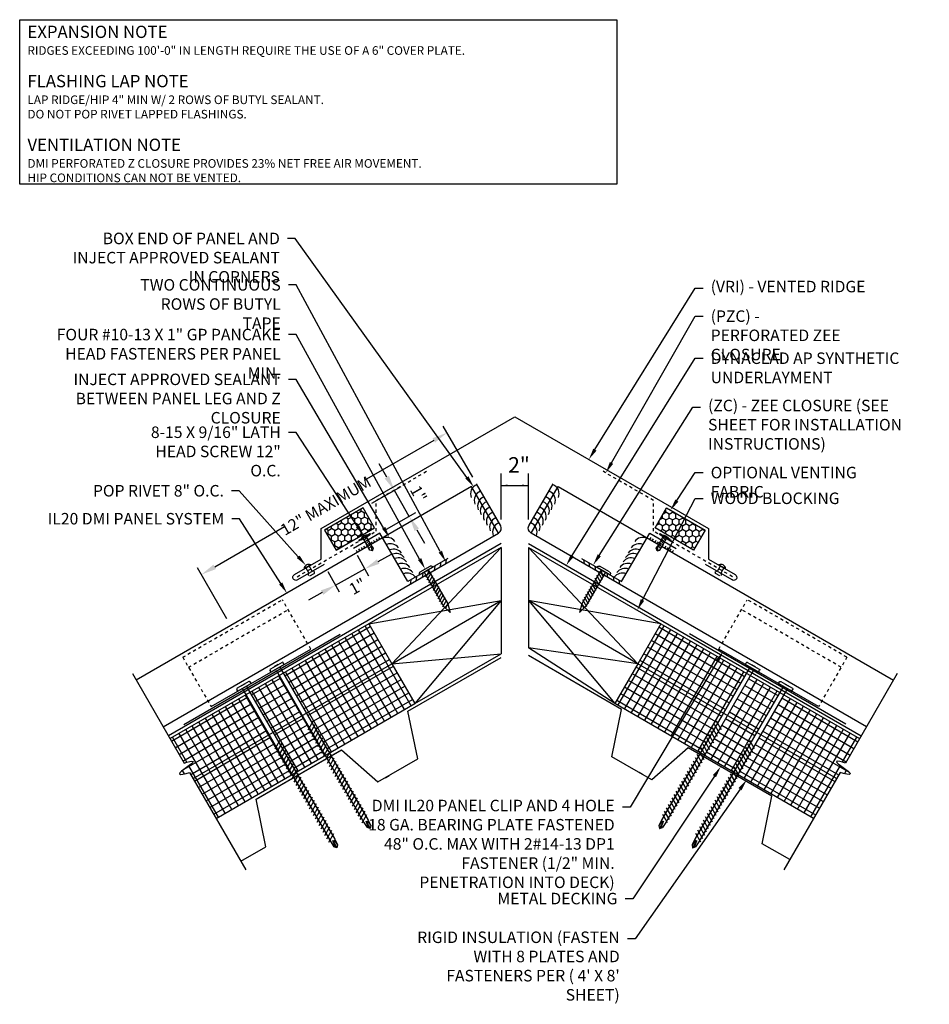
# Model space of a CAD drawing. Extents: x 1 to 1330, y -58 to 35.
# Drawn here: x 320 to 350, y -1 to 31 of the extents above; entities that cross this region are included whole.
import ezdxf
from ezdxf import colors
from ezdxf.entities.mleader import LeaderData, LeaderLine
from ezdxf.math import Vec2, Vec3

# ---------------------------------------------------------------- set-up
doc = ezdxf.new("R2010")
doc.units = 0
doc.header["$LTSCALE"] = 0.25
doc.header["$MEASUREMENT"] = 0
doc.linetypes.add('HIDDEN', pattern=[0.375, 0.25, -0.125])
doc.layers.get('DEFPOINTS').update_dxf_attribs({"linetype": 'CONTINUOUS'})
for name, color, linetype in [('DIMENSION', 3, 'CONTINUOUS'), ('FASTENER', 141, 'CONTINUOUS'), ('HIDDEN', 6, 'HIDDEN'), ('HIDDEN_LINE', 6, 'HIDDEN'), ('ISO', 120, 'CONTINUOUS'), ('LEADER', 3, 'CONTINUOUS'), ('MATERIAL', 1, 'CONTINUOUS'), ('PANEL', 3, 'CONTINUOUS'), ('PANEL_LINE', 1, 'CONTINUOUS'), ('PNL_FLSH', 1, 'CONTINUOUS'), ('SUBSTRATE', 3, 'CONTINUOUS'), ('TEXT', 7, 'CONTINUOUS'), ('UNDERLAYMENT', 1, 'CONTINUOUS'), ('WOOD', 52, 'CONTINUOUS')]:
    doc.layers.add(name, color=color, linetype=linetype)
doc.styles.add('ARCHITXT', font='ARCHITXT.SHX')
doc.styles.add('STYLE1', font='ARIALN.TTF', dxfattribs={"height": 0.375})
doc.dimstyles.new('4A', dxfattribs={"dimscale": 4, "dimtxt": 0.09375, "dimasz": 0.125, "dimexe": 0.0625, "dimexo": 0.0625, "dimgap": 0.03125, "dimtad": 0, "dimjust": 2, "dimdec": 4, "dimzin": 0, "dimdsep": 46, "dimlunit": 4, "dimtxsty": 'ARCHITXT', "dimcen": 0.1875, "dimclrd": 3, "dimclre": 3, "dimclrt": 7, "dimadec": 0, "dimazin": 0, "dimtfac": 1, "dimtdec": 4, "dimtmove": 2, "dimatfit": 2, "dimfxl": 1, "dimfrac": 2, "dimtzin": 0, "dimarcsym": 0})

# ---------------------------------------------------------------- blocks, each defined once
blk = doc.blocks.new('FASTENER2')
at = {"layer": 'FASTENER', "linetype": 'Continuous', "ltscale": 288}
for p, q in [((-4.958, -19.039), (-4.958, -18.976)), ((-4.458, -19.039), (-4.958, -19.039)), ((-4.489, -18.945), (-4.927, -18.945)), ((-4.63, -18.945), (-4.786, -18.945)), ((-4.786, -19.07), (-4.786, -24.795)), ((-4.63, -19.07), (-4.63, -24.795)), ((-4.458, -19.039), (-4.458, -18.976)), ((-4.846, -21.275), (-4.569, -21.115)), ((-4.846, -21.4), (-4.569, -21.24)), ((-4.846, -21.525), (-4.569, -21.365)), ((-4.846, -21.65), (-4.569, -21.49)), ((-4.846, -21.775), (-4.569, -21.615)), ((-4.846, -21.9), (-4.569, -21.74)), ((-4.846, -22.025), (-4.569, -21.865)), ((-4.846, -22.15), (-4.569, -21.99)), ((-4.846, -22.275), (-4.569, -22.115)), ((-4.846, -22.4), (-4.569, -22.24)), ((-4.846, -22.525), (-4.569, -22.365)), ((-4.846, -22.65), (-4.569, -22.49)), ((-4.846, -22.775), (-4.569, -22.615)), ((-4.846, -22.9), (-4.569, -22.74)), ((-4.846, -23.025), (-4.569, -22.865)), ((-4.846, -23.15), (-4.569, -22.99)), ((-4.846, -23.275), (-4.569, -23.115)), ((-4.846, -23.4), (-4.569, -23.24)), ((-4.846, -23.525), (-4.569, -23.365)), ((-4.846, -23.65), (-4.569, -23.49)), ((-4.846, -23.775), (-4.569, -23.615)), ((-4.846, -23.9), (-4.569, -23.74)), ((-4.846, -24.025), (-4.569, -23.865)), ((-4.846, -24.15), (-4.569, -23.99)), ((-4.846, -24.275), (-4.569, -24.115)), ((-4.846, -24.4), (-4.569, -24.24)), ((-4.846, -24.525), (-4.569, -24.365)), ((-4.846, -24.65), (-4.569, -24.49)), ((-4.846, -24.775), (-4.569, -24.615)), ((-4.786, -24.795), (-4.777, -24.994)), ((-4.708, -25.07), (-4.777, -24.994)), ((-4.742, -24.986), (-4.708, -24.795)), ((-4.708, -25.07), (-4.742, -24.986)), ((-4.708, -24.795), (-4.708, -25.07)), ((-4.64, -24.994), (-4.708, -25.07)), ((-4.667, -24.801), (-4.64, -24.994)), ((-4.63, -24.795), (-4.64, -24.994))]:
    blk.add_line(p, q, dxfattribs=at)
for centre, radius, start, end in [((-4.927, -18.976), 0.0312, 90, 180), ((-4.817, -19.07), 0.0312, 0, 90), ((-4.598, -19.07), 0.0312, 90, 180), ((-4.489, -18.976), 0.0312, 0, 90), ((-4.756, -25.006), 0.0239, 54.123, 151.8757)]:
    blk.add_arc(centre, radius, start, end, dxfattribs=at)
blk = doc.blocks.new('IL CLIP')
at = {"layer": 'HIDDEN_LINE'}
for p, q in [((7.128, 11.055), (10.375, 12.93)), ((11.303, 11.323), (10.375, 12.93)), ((7.315, 10.73), (10.563, 12.605)), ((7.128, 11.055), (8.055, 9.448))]:
    blk.add_line(p, q, dxfattribs=at)
at = {"layer": 'PANEL'}
blk.add_line((8.055, 9.448), (11.303, 11.323), dxfattribs=at)
blk = doc.blocks.new('FASTENER3')
at = {"layer": 'FASTENER', "linetype": 'Continuous', "ltscale": 288}
for p, q in [((361.563, -37.034), (361.563, -37.029)), ((361.781, -37.034), (361.563, -37.034)), ((361.592, -37.003), (361.971, -37.003)), ((361.703, -37.102), (361.854, -37.062)), ((361.703, -37.163), (361.854, -37.123)), ((361.703, -37.226), (361.854, -37.185)), ((361.719, -37.409), (361.719, -37.034)), ((361.781, -37.034), (361.999, -37.034)), ((361.844, -37.409), (361.844, -37.034)), ((361.999, -37.034), (361.999, -37.029)), ((361.703, -37.289), (361.854, -37.249)), ((361.703, -37.351), (361.854, -37.31)), ((361.703, -37.412), (361.854, -37.371)), ((361.713, -37.471), (361.719, -37.409)), ((361.781, -37.534), (361.713, -37.471)), ((361.781, -37.534), (361.82, -37.409)), ((361.781, -37.534), (361.85, -37.471)), ((361.82, -37.409), (361.828, -37.409)), ((361.828, -37.409), (361.85, -37.471)), ((361.85, -37.471), (361.844, -37.409))]:
    blk.add_line(p, q, dxfattribs=at)
for centre, radius, start, end in [((361.592, -37.031), 0.0286, 90.6847, 174.6759), ((361.781, -37.234), 0.263, 61.7684, 118.2316), ((361.971, -37.031), 0.0286, 5.3241, 89.3153), ((361.765, -37.528), 0.0413, 47.8753, 124.4846)]:
    blk.add_arc(centre, radius, start, end, dxfattribs=at)
blk = doc.blocks.new('GP')
at = {"layer": 'FASTENER', "linetype": 'Continuous', "ltscale": 288}
for p, q in [((-0.249, 0.008), (-0.249, 0)), ((-0.249, 0), (0.249, 0)), ((-0.188, 0.07), (0.188, 0.07)), ((0.094, 0), (-0.094, 0)), ((-0.078, 0), (-0.078, -1.274)), ((-0.078, 0), (0.078, 0)), ((0.078, 0), (0.078, -1.274)), ((0.249, 0.008), (0.249, 0)), ((-0.114, -0.165), (0.087, -0.051)), ((-0.114, -0.266), (0.11, -0.137)), ((-0.114, -0.367), (0.11, -0.238)), ((-0.114, -0.469), (0.11, -0.339)), ((-0.114, -0.57), (0.11, -0.44)), ((-0.114, -0.671), (0.11, -0.542)), ((-0.114, -0.773), (0.11, -0.643)), ((-0.114, -0.874), (0.11, -0.744)), ((-0.114, -0.975), (0.11, -0.845)), ((-0.114, -1.076), (0.11, -0.947)), ((-0.114, -1.178), (0.11, -1.048)), ((-0.114, -1.279), (0.11, -1.149)), ((0.001, -1.556), (-0.078, -1.274)), ((0.078, -1.274), (0.001, -1.556)), ((-0.052, -1.364), (0.05, -1.305))]:
    blk.add_line(p, q, dxfattribs=at)
for centre, start, end in [((-0.188, 0.008), 90, 180), ((0.188, 0.008), 0, 90)]:
    blk.add_arc(centre, 0.0612, start, end, dxfattribs=at)
blk = doc.blocks.new('*D21')
at = {"layer": 'DEFPOINTS', "color": 0, "transparency": 16777216}
for p in [(334.281, 17.858), (335.239, 16.198), (327.237, 11.578)]:
    blk.add_point(p, dxfattribs=at)
at = {"layer": 'DIMENSION', "color": 3, "lineweight": -2, "transparency": 16777216}
for p, q in [((335.114, 16.415), (334.156, 18.075)), ((333.848, 17.608), (331.584, 16.301)), ((326.712, 13.488), (328.988, 14.803)), ((327.112, 11.795), (326.154, 13.455))]:
    blk.add_line(p, q, dxfattribs=at)
at = {"layer": 'DIMENSION', "color": 3, "transparency": 16777216}
for points in [[(333.806, 17.68), (333.889, 17.536), (334.281, 17.858)], [(326.67, 13.56), (326.754, 13.416), (326.279, 13.238)]]:
    blk.add_solid(points, dxfattribs=at)
at = {"layer": 'DIMENSION', "color": 7, "transparency": 16777216, "insert": (330.329, 15.479), "char_height": 0.375, "attachment_point": 5, "rotation": 29.9997, "style": 'STYLE1'}
blk.add_mtext('{\\C5;12" MAXIMUM}', dxfattribs=at)
blk = doc.blocks.new('*D22')
at = {"layer": 'DEFPOINTS', "color": 0, "transparency": 16777216}
for p in [(331.228, 14.09), (330.274, 13.562), (331.599, 13.42)]:
    blk.add_point(p, dxfattribs=at)
at = {"layer": 'DIMENSION', "color": 3, "lineweight": -2, "transparency": 16777216}
for p, q in [((331.349, 13.871), (331.72, 13.202)), ((332.036, 13.662), (332.474, 13.905)), ((330.395, 13.343), (330.766, 12.673)), ((330.645, 12.892), (331.599, 13.42)), ((330.208, 12.65), (329.77, 12.407))]:
    blk.add_line(p, q, dxfattribs=at)
at = {"layer": 'DIMENSION', "color": 3, "transparency": 16777216}
for points in [[(331.996, 13.735), (332.077, 13.59), (331.599, 13.42)], [(330.167, 12.723), (330.248, 12.577), (330.645, 12.892)]]:
    blk.add_solid(points, dxfattribs=at)
at = {"layer": 'DIMENSION', "color": 7, "transparency": 16777216, "insert": (331.361, 12.855), "char_height": 0.375, "attachment_point": 5, "rotation": 28.98, "style": 'STYLE1'}
blk.add_mtext('{\\C5;1"}', dxfattribs=at)
blk = doc.blocks.new('*D23')
at = {"layer": 'DEFPOINTS', "color": 0, "transparency": 16777216}
for p in [(332.565, 15.977), (331.613, 15.435), (332.094, 14.59)]:
    blk.add_point(p, dxfattribs=at)
at = {"layer": 'DIMENSION', "color": 3, "lineweight": -2, "transparency": 16777216}
for p, q in [((332.318, 16.412), (332.07, 16.846)), ((331.83, 15.558), (332.782, 16.101)), ((333.046, 15.133), (332.565, 15.977)), ((332.311, 14.714), (333.263, 15.256)), ((333.294, 14.698), (333.541, 14.264))]:
    blk.add_line(p, q, dxfattribs=at)
at = {"layer": 'DIMENSION', "color": 3, "transparency": 16777216}
for points in [[(332.39, 16.453), (332.245, 16.37), (332.565, 15.977)], [(333.366, 14.739), (333.221, 14.657), (333.046, 15.133)]]:
    blk.add_solid(points, dxfattribs=at)
at = {"layer": 'DIMENSION', "color": 7, "transparency": 16777216, "insert": (333.349, 15.865), "char_height": 0.375, "attachment_point": 5, "rotation": 299.6704, "style": 'STYLE1'}
blk.add_mtext('{\\C5;1"}', dxfattribs=at)

msp = doc.modelspace()

# ---------------------------------------------------------------- hatches: boundary and pattern name
at = {"layer": 'ISO'}
h = msp.add_hatch(dxfattribs=at)
h.set_pattern_fill('NET', color=256, scale=2, angle=30, style=0)
h.set_pattern_definition([(30, (18.2124, -0.611), (-0.125, 0.21650635), []), (120, (18.2124, -0.611), (-0.21650635, -0.125), [])])
h.paths.add_polyline_path([(332.48215, 10.33535), (331.73215, 11.63439), (328.94559, 10.02557), (329.69559, 8.72654)])
h.paths.add_polyline_path([(329.69559, 8.72654), (330.44559, 7.4275), (333.23215, 9.03632), (332.48215, 10.33535)])
h.paths.add_polyline_path([(328.81027, 9.94745), (327.86306, 9.40057), (328.61306, 8.10154), (329.56027, 8.64841)])
h.paths.add_polyline_path([(329.56027, 8.64841), (328.61306, 8.10154), (329.36306, 6.8025), (330.26243, 7.32175), (330.29432, 7.377)])
edge = h.paths.add_edge_path()
edge.add_line((328.47774, 8.02341), (327.72774, 9.32245))
edge.add_line((327.72774, 9.32245), (325.25682, 7.89586))
edge.add_line((325.25682, 7.89586), (325.71692, 7.09896))
edge.add_spline(control_points=[(325.71692, 7.09896), (325.83482, 7.1521), (326.29599, 7.23368), (325.26172, 6.65228), (325.74409, 6.74337), (325.89137, 6.79679)], knot_values=[0.09587006, 0.09587006, 0.09587006, 0.09587006, 0.40127869, 1.00310499, 1.35711484, 1.35711484, 1.35711484, 1.35711484], degree=3, periodic=0)
edge.add_line((325.89137, 6.79679), (326.00682, 6.59683))
edge.add_line((326.00682, 6.59683), (328.47774, 8.02341))
h.paths.add_polyline_path([(329.17989, 6.69675), (329.21179, 6.752), (328.47774, 8.02341), (326.00682, 6.59683), (326.75682, 5.29779)])
h = msp.add_hatch(dxfattribs=at)
h.set_pattern_fill('NET', color=256, scale=2, angle=150, style=0)
h.set_pattern_definition([(150, (18.2124, -0.611), (-0.125, -0.21650635), []), (240, (18.2124, -0.611), (0.21650635, -0.125), [])])
h.paths.add_polyline_path([(343.27659, 8.72654), (344.02659, 10.02557), (341.24003, 11.63439), (340.49003, 10.33535)])
h.paths.add_polyline_path([(343.4119, 8.64841), (344.35912, 8.10154), (345.10912, 9.40057), (344.1619, 9.94745)])
edge = h.paths.add_edge_path()
edge.add_line((344.49443, 8.02341), (346.96535, 6.59683))
edge.add_line((346.96535, 6.59683), (347.0808, 6.79679))
edge.add_spline(control_points=[(347.0808, 6.79679), (347.22808, 6.74337), (347.71045, 6.65228), (346.67619, 7.23368), (347.13736, 7.1521), (347.25526, 7.09896)], knot_values=[0.09587006, 0.09587006, 0.09587006, 0.09587006, 0.44987991, 1.05170621, 1.35711484, 1.35711484, 1.35711484, 1.35711484], degree=3, periodic=0)
edge.add_line((347.25526, 7.09896), (347.71535, 7.89586))
edge.add_line((347.71535, 7.89586), (345.24443, 9.32245))
edge.add_line((345.24443, 9.32245), (344.49443, 8.02341))
h.paths.add_polyline_path([(344.49443, 8.02341), (343.76038, 6.752), (343.79228, 6.69675), (346.21535, 5.29779), (346.96535, 6.59683)])
h.paths.add_polyline_path([(344.35912, 8.10154), (343.4119, 8.64841), (342.67785, 7.377), (342.70975, 7.32175), (343.60912, 6.8025)])
h.paths.add_polyline_path([(340.49003, 10.33535), (339.74003, 9.03632), (342.52659, 7.4275), (343.27659, 8.72654)])
at = {"layer": 'SUBSTRATE', "linetype": 'Continuous'}
h = msp.add_hatch(dxfattribs=at)
h.set_pattern_fill('HONEY', color=256, angle=30, style=0)
h.set_pattern_definition([(30, (-32.46027, 0.42427), (0.108253176, 0.1875), [0.125, -0.25]), (150, (-32.46027, 0.42427), (-0.21650635, 4e-10), [0.125, -0.25]), (90, (-32.46027, 0.42427), (-0.108253175, 0.1875), [-0.25, 0.125])])
h.paths.add_polyline_path([(331.91918, 14.75701), (331.54418, 15.40653), (330.28845, 14.68153), (330.66345, 14.03201)])
h = msp.add_hatch(dxfattribs=at)
h.set_pattern_fill('HONEY', color=256, angle=30, style=0)
h.set_pattern_definition([(30, (-34.66963, -2.23436), (0.108253176, 0.1875), [0.125, -0.25]), (150, (-34.66963, -2.23436), (-0.21650635, 4e-10), [0.125, -0.25]), (90, (-34.66963, -2.23436), (-0.108253175, 0.1875), [-0.25, 0.125])])
h.paths.add_polyline_path([(341.05299, 14.75701), (342.30873, 14.03201), (342.68373, 14.68153), (341.42799, 15.40653)])

# ---------------------------------------------------------------- linework, layer by layer
at = {"layer": 'DIMENSION'}
for p, q in [((336.03795, 15.03584), (336.03795, 16.53032)), ((336.93423, 15.03584), (336.93423, 16.53032)), ((336.03795, 16.139), (336.93423, 16.139))]:
    msp.add_line(p, q, dxfattribs=at)
for points in [[(336.03795, 16.139, 0, 0.0625, 0), (336.24959, 16.139, 0.0625, 0.0625, 0)], [(336.93423, 16.139, 0, 0.0625, 0), (336.72258, 16.139, 0.0625, 0.0625, 0)]]:
    msp.add_lwpolyline(points, format="xyseb", dxfattribs=at)
at = {"layer": 'FASTENER'}
for p, q in [((329.83767, 13.55533), (329.62116, 13.43033)), ((329.78354, 13.52408), (329.67529, 13.46158)), ((329.8839, 13.35025), (329.78354, 13.52408)), ((343.08827, 13.35025), (343.18863, 13.52408)), ((343.13451, 13.55533), (343.35101, 13.43033)), ((343.18863, 13.52408), (343.29689, 13.46158)), ((329.67529, 13.46158), (329.77565, 13.28775)), ((329.75858, 13.22521), (329.77139, 13.20302)), ((329.76993, 13.26641), (329.76956, 13.2662)), ((329.81237, 13.19204), (329.94843, 13.27059)), ((329.90562, 13.34475), (329.90525, 13.34453)), ((329.95941, 13.31157), (329.9466, 13.33377)), ((343.01276, 13.31157), (343.02558, 13.33377)), ((343.1598, 13.19204), (343.02374, 13.27059)), ((343.06656, 13.34475), (343.06693, 13.34453)), ((343.29689, 13.46158), (343.19653, 13.28775)), ((343.2136, 13.22521), (343.20079, 13.20302)), ((343.20225, 13.26641), (343.20262, 13.2662))]:
    msp.add_line(p, q, dxfattribs=at)
for centre, radius, start, end in [((329.77246, 13.41828), 0.15178, 64.554502, 175.445498), ((343.19972, 13.41828), 0.15178, 4.554502, 115.445498), ((329.78456, 13.24021), 0.03, 120, 210), ((329.76212, 13.27994), 0.01562, 300, 30), ((329.89743, 13.35807), 0.01562, 210, 300), ((329.92062, 13.31877), 0.03, 30, 120), ((329.93343, 13.29657), 0.03, 300, 30), ((343.03874, 13.29657), 0.03, 150, 240), ((343.05156, 13.31877), 0.03, 60, 150), ((343.07474, 13.35807), 0.01562, 240, 330), ((343.21006, 13.27994), 0.01562, 150, 240), ((343.18762, 13.24021), 0.03, 330, 60)]:
    msp.add_arc(centre, radius, start, end, dxfattribs=at)
at = {"layer": 'HIDDEN', "ltscale": 0.5}
for p, q in [((331.96872, 15.65191), (333.69195, 16.64682)), ((341.00346, 15.65191), (339.28022, 16.64682)), ((331.96872, 14.65191), (331.96872, 15.65191)), ((341.00346, 14.65191), (341.00346, 15.65191)), ((329.3992, 13.1684), (331.96872, 14.65191)), ((343.57297, 13.1684), (341.00346, 14.65191))]:
    msp.add_line(p, q, dxfattribs=at)
at = {"layer": 'ISO'}
for p, q in [((331.73215, 11.63439), (325.25682, 7.89586)), ((341.24003, 11.63439), (347.71535, 7.89586)), ((326.00682, 6.59683), (332.48215, 10.33535)), ((346.96535, 6.59683), (340.49003, 10.33535)), ((326.75682, 5.29779), (333.23215, 9.03632)), ((346.21535, 5.29779), (339.74003, 9.03632))]:
    msp.add_line(p, q, dxfattribs=at)
at = {"layer": 'LEADER'}
msp.add_lwpolyline([(320.36094, 31.30876), (339.80664, 31.30876), (339.80664, 25.94829), (320.36094, 25.94705)], close=True, dxfattribs=at)
msp.add_lwpolyline([(320.36094, 31.30876), (339.80664, 31.30876), (339.80664, 25.94829), (320.36094, 25.94705)], close=True, dxfattribs=at)
at = {"layer": 'MATERIAL'}
for p, q in [((325.70903, 8.35571), (330.79693, 11.29321)), ((347.26516, 8.36843), (342.17726, 11.30593))]:
    msp.add_line(p, q, dxfattribs=at)
at = {"layer": 'PANEL_LINE'}
for p, q in [((335.07829, 16.10524), (324.15742, 9.80008)), ((335.95329, 14.5897), (335.07829, 16.10524)), ((337.01889, 14.5897), (337.89389, 16.10524)), ((337.89389, 16.10524), (348.81475, 9.80008))]:
    msp.add_line(p, q, dxfattribs=at)
for points in [[(325.03242, 8.28453), (335.95329, 14.5897, 0.3896187), (336.02883, 14.83038), (335.23919, 16.19808)], [(347.93975, 8.28453), (337.01889, 14.5897, -0.3896187), (336.94334, 14.83038), (337.73298, 16.19808)]]:
    msp.add_lwpolyline(points, format="xyb", dxfattribs=at)
at = {"layer": 'PNL_FLSH'}
msp.add_lwpolyline([(330.27391, 13.56175), (329.40788, 13.06175, -1), (329.30788, 13.23496), (330.17391, 13.73496), (330.17391, 14.73496), (336.48609, 18.3793), (342.79827, 14.73496), (342.79827, 13.73496), (343.66429, 13.23496, -1), (343.56429, 13.06175), (342.69827, 13.56175)], format="xyb", dxfattribs=at)
for points in [[(334.30935, 13.76163), (333.0066, 13.00948), (332.09399, 14.59016), (331.2278, 14.09007)], [(338.66283, 13.76163), (339.96558, 13.00948), (340.87819, 14.59016), (341.74437, 14.09007)]]:
    msp.add_lwpolyline(points, dxfattribs=at)
at = {"layer": 'SUBSTRATE'}
for p, q in [((333.87618, 13.50173), (333.85682, 13.37924)), ((334.07103, 13.61423), (334.05167, 13.49174)), ((334.24766, 13.7162), (334.2283, 13.59371)), ((338.72452, 13.7162), (338.74388, 13.59371)), ((338.90114, 13.61423), (338.9205, 13.49174)), ((339.096, 13.50173), (339.11535, 13.37924)), ((333.28207, 13.15872), (333.26272, 13.03623)), ((333.4888, 13.27807), (333.46944, 13.15559)), ((333.67496, 13.38555), (333.6556, 13.26307)), ((339.29721, 13.38555), (339.31657, 13.26307)), ((339.48337, 13.27807), (339.50273, 13.15559)), ((339.6901, 13.15872), (339.70946, 13.03623)), ((333.09655, 13.05161), (333.07719, 12.92912)), ((339.87563, 13.05161), (339.89498, 12.92912)), ((324.03242, 10.01658), (325.71692, 7.09896)), ((348.93975, 10.01658), (347.25526, 7.09896)), ((325.89137, 6.79679), (327.7215, 3.62691)), ((347.0808, 6.79679), (345.25067, 3.62691))]:
    msp.add_line(p, q, dxfattribs=at)
for points in [[(330.28845, 14.68153), (330.66345, 14.03201), (331.91918, 14.75701), (331.54418, 15.40653)], [(342.68373, 14.68153), (342.30873, 14.03201), (341.05299, 14.75701), (341.42799, 15.40653)]]:
    msp.add_lwpolyline(points, close=True, dxfattribs=at)
for points in [[(344.8605, 6.02233), (342.13038, 7.59856), (340.94737, 6.54952), (339.64833, 7.29952), (339.96532, 8.84856), (336.93423, 10.59856)], [(328.11168, 5.95915), (330.8418, 7.53538), (332.02481, 6.48634), (333.32385, 7.23634), (333.00686, 8.78538), (336.03795, 10.53538)], [(327.56279, 3.9018), (328.37575, 4.37116), (328.05876, 5.9202), (330.78888, 7.49644)], [(345.44037, 3.95548), (344.54351, 4.47329), (344.8605, 6.02233), (342.13038, 7.59856)], [(340.6464, 6.72329), (340.6464, 6.72329), (340.53053, 6.79018)], [(332.27286, 6.62116), (332.27286, 6.62116), (332.38873, 6.68806)]]:
    msp.add_lwpolyline(points, dxfattribs=at)
for centre, radius, start, end in [((335.35835, 15.8655), 0.31601, 109.968396, 202.631651), ((337.61383, 15.8655), 0.31601, 337.368349, 70.031604), ((335.47869, 15.65706), 0.31601, 109.968396, 202.631651), ((335.58745, 15.46868), 0.31601, 109.968396, 202.631651), ((337.38472, 15.46868), 0.31601, 337.368349, 70.031604), ((337.49348, 15.65706), 0.31601, 337.368349, 70.031604), ((335.67664, 15.3142), 0.31601, 109.968396, 202.631651), ((335.77989, 15.13537), 0.31601, 109.968396, 202.631651), ((337.19228, 15.13537), 0.31601, 337.368349, 70.031604), ((337.29553, 15.3142), 0.31601, 337.368349, 70.031604), ((335.87593, 14.96902), 0.31601, 109.968396, 202.631651), ((335.98017, 14.78847), 0.31601, 109.968396, 202.631651), ((336.992, 14.78847), 0.31601, 337.368349, 70.031604), ((337.09624, 14.96902), 0.31601, 337.368349, 70.031604), ((336.07621, 14.62212), 0.31601, 109.968396, 202.631651), ((336.89596, 14.62212), 0.31601, 337.368349, 70.031604), ((332.11156, 14.46611), 0.06545, 197.366081, 260.339974), ((332.31525, 14.12695), 0.32298, 36.113658, 111.765021), ((340.65693, 14.12695), 0.32298, 68.234979, 143.886342), ((340.86061, 14.46611), 0.06545, 279.660026, 342.633919), ((331.54316, 14.13794), 0.06545, 197.366081, 260.339974), ((331.62436, 14.18482), 0.06545, 197.366081, 260.339974), ((331.70556, 14.2317), 0.06545, 197.366081, 260.339974), ((331.78676, 14.27858), 0.06545, 197.366081, 260.339974), ((331.86796, 14.32547), 0.06545, 197.366081, 260.339974), ((331.94916, 14.37235), 0.06545, 197.366081, 260.339974), ((332.03036, 14.41923), 0.06545, 197.366081, 260.339974), ((332.43559, 13.91851), 0.32298, 36.113658, 111.765021), ((340.53659, 13.91851), 0.32298, 68.234979, 143.886342), ((340.94181, 14.41923), 0.06545, 279.660026, 342.633919), ((341.02301, 14.37235), 0.06545, 279.660026, 342.633919), ((341.10421, 14.32547), 0.06545, 279.660026, 342.633919), ((341.18541, 14.27858), 0.06545, 279.660026, 342.633919), ((341.26661, 14.2317), 0.06545, 279.660026, 342.633919), ((341.34781, 14.18482), 0.06545, 279.660026, 342.633919), ((341.42901, 14.13794), 0.06545, 279.660026, 342.633919), ((331.38076, 14.04418), 0.06545, 197.366081, 260.339974), ((331.46196, 14.09106), 0.06545, 197.366081, 260.339974), ((332.53714, 13.74261), 0.32298, 36.113658, 111.765021), ((332.61962, 13.59976), 0.32298, 36.113658, 111.765021), ((340.35256, 13.59976), 0.32298, 68.234979, 143.886342), ((340.43503, 13.74261), 0.32298, 68.234979, 143.886342), ((341.51021, 14.09106), 0.06545, 279.660026, 342.633919), ((341.59141, 14.04418), 0.06545, 279.660026, 342.633919), ((332.70096, 13.45888), 0.32298, 36.113658, 111.765021), ((332.80386, 13.28065), 0.32298, 36.113658, 111.765021), ((340.16832, 13.28065), 0.32298, 68.234979, 143.886342), ((340.27122, 13.45888), 0.32298, 68.234979, 143.886342), ((332.89855, 13.11663), 0.32298, 36.113658, 111.765021), ((332.98689, 12.96362), 0.32298, 36.113658, 111.765021), ((339.98528, 12.96362), 0.32298, 68.234979, 143.886342), ((340.07362, 13.11663), 0.32298, 68.234979, 143.886342)]:
    msp.add_arc(centre, radius, start, end, dxfattribs=at)
for points in [[(325.71692, 7.09896), (325.83482, 7.1521), (326.29599, 7.23368), (325.26172, 6.65228), (325.74409, 6.74337), (325.89137, 6.79679)], [(347.25526, 7.09896), (347.13736, 7.1521), (346.67619, 7.23368), (347.71045, 6.65228), (347.22808, 6.74337), (347.0808, 6.79679)]]:
    msp.add_open_spline(points, degree=3, knots=[0.09587006, 0.09587006, 0.09587006, 0.09587006, 0.40127869, 1.00310499, 1.35711484, 1.35711484, 1.35711484, 1.35711484], dxfattribs=at)
at = {"layer": 'UNDERLAYMENT'}
for p, q in [((336.03795, 14.24535), (325.2027, 7.98961)), ((336.93423, 14.24535), (347.76948, 7.98961))]:
    msp.add_line(p, q, dxfattribs=at)
at = {"layer": 'WOOD'}
for p, q in [((336.03795, 14.12035), (331.73215, 11.63439)), ((336.03795, 14.12035), (332.48215, 10.33535)), ((336.03795, 14.12035), (336.03795, 12.3883)), ((336.93423, 14.12035), (341.24003, 11.63439)), ((336.93423, 14.12035), (340.49003, 10.33535)), ((336.93423, 14.12035), (336.93423, 12.3883)), ((331.73215, 11.63439), (336.03795, 12.3883)), ((332.48215, 10.33535), (336.03795, 12.3883)), ((336.03795, 12.3883), (333.23215, 9.03632)), ((336.03795, 12.3883), (336.03795, 10.65625)), ((336.93423, 12.3883), (339.74003, 9.03632)), ((341.24003, 11.63439), (336.93423, 12.3883)), ((340.49003, 10.33535), (336.93423, 12.3883)), ((336.93423, 12.3883), (336.93423, 10.85011)), ((331.73215, 11.63439), (332.48215, 10.33535)), ((341.24003, 11.63439), (340.49003, 10.33535)), ((332.48215, 10.33535), (336.03795, 10.65625)), ((333.23215, 9.03632), (336.03795, 10.65625)), ((340.49003, 10.33535), (336.93423, 10.85011)), ((339.74003, 9.03632), (336.93423, 10.85011)), ((332.48215, 10.33535), (333.23215, 9.03632)), ((340.49003, 10.33535), (339.74003, 9.03632))]:
    msp.add_line(p, q, dxfattribs=at)

# ---------------------------------------------------------------- block references
at = {"layer": 'FASTENER'}
for name, p, rotation in [('FASTENER3', (-0.22603, -134.3778), 29.99999999999851), ('GP', (333.60145, 13.3551), 29.86791613389029), ('FASTENER2', (323.31914, 29.03029), 29.99999999999986), ('FASTENER2', (322.23661, 28.40529), 29.99999999999986)]:
    msp.add_blockref(name, p, dxfattribs=dict(at, rotation=rotation))
at = {"layer": 'FASTENER', "xscale": -1}
for name, p, rotation in [('FASTENER3', (673.20064, -134.37357), 330.0000000000015), ('GP', (339.37072, 13.3551), 330.1320838661097), ('FASTENER2', (349.65303, 29.03029), 330.0000000000001), ('FASTENER2', (350.73557, 28.40529), 330.0000000000001)]:
    msp.add_blockref(name, p, dxfattribs=dict(at, rotation=rotation))
at = {"layer": 'PANEL_LINE'}
msp.add_blockref('IL CLIP', (318.54091, -0.50969), dxfattribs=at)
at = {"layer": 'PANEL_LINE', "xscale": -1}
msp.add_blockref('IL CLIP', (354.43127, -0.50969), dxfattribs=at)

# ---------------------------------------------------------------- texts
at = {"layer": 'DIMENSION', "color": 5, "insert": (336.62196, 16.74699), "char_height": 0.5, "attachment_point": 5, "style": 'STYLE1'}
msp.add_mtext('2"', dxfattribs=at)
at = {"layer": 'TEXT', "linetype": 'Continuous', "insert": (320.61334, 31.113), "char_height": 0.28125, "width": 21.4596336, "attachment_point": 1, "style": 'STYLE1'}
msp.add_mtext('{\\fGill Sans MT|b1|i0|c0|p34;\\H1.4222x;EXPANSION NOTE\\P\\fGill Sans MT|b0|i1|c0|p34;\\H0.70325x;RIDGES EXCEEDING 100\'-0" IN LENGTH REQUIRE THE USE OF A 6" COVER PLATE.\\P\\fGill Sans MT|b0|i0|c0|p34;\\H0.99998x;\\P\\fGill Sans MT|b1|i0|c0|p34;\\H1.422x;FLASHING LAP NOTE\\P\\fGill Sans MT|b0|i1|c0|p34;\\H0.70325x;LAP RIDGE/HIP 4" MIN W/ 2 ROWS OF BUTYL SEALANT.\\PDO NOT POP RIVET LAPPED FLASHINGS.\\P\\P\\fGill Sans MT|b1|i0|c0|p34;\\H1.422x;VENTILATION NOTE\\P\\fGill Sans MT|b0|i1|c0|p34;\\H0.70325x;DMI PERFORATED Z CLOSURE PROVIDES 23% NET FREE AIR MOVEMENT.\\PHIP CONDITIONS CAN NOT BE VENTED.}', dxfattribs=at)

# ---------------------------------------------------------------- dimensions: what is measured, and where the dimension line sits
at = {"layer": 'DIMENSION'}
for base, p1, p2, angle, text, override, picture, middle in [((334.28077, 17.85814), (327.23727, 11.57823), (335.23919, 16.19808), 29.999692, '{\\C5;12" MAXIMUM}', {"dimtxsty": 'STYLE1'}, '*D21', (330.32874, 15.47873)), ((331.5988, 13.42023), (330.27391, 13.56175), (331.2278, 14.09007), 28.980049, '{\\C5;1"}', {"dimpost": '', "dimtxsty": 'STYLE1'}, '*D22', (331.36118, 12.85531))]:
    dim = msp.add_linear_dim(base=base, p1=p1, p2=p2, angle=angle, text=text, dimstyle='4A', override=override, dxfattribs=at)
    dim.commit()
    dim.dimension.update_dxf_attribs({"geometry": picture, "text_midpoint": middle, "dimtype": 161})
dim = msp.add_aligned_dim(p1=(332.09399, 14.59016), p2=(331.61283, 15.43474), distance=-1.09598, text='{\\C5;<>}', dimstyle='4A', override={"dimdec": 0, "dimpost": '', "dimtxsty": 'STYLE1'}, dxfattribs=at)
dim.commit()
dim.dimension.update_dxf_attribs({"geometry": '*D23', "text_midpoint": (333.34941, 15.86473)})

# ---------------------------------------------------------------- leaders
at = {"layer": 'LEADER'}
ml = msp.add_multileader_mtext('Standard', dxfattribs=at)
ml.set_content('BOX END OF PANEL AND INJECT APPROVED SEALANT IN CORNERS', color=7, style='STYLE1')
ml.set_leader_properties()
ml.build(insert=Vec2(0, 0))
ml.multileader.update_dxf_attribs({"dogleg_length": 0.25, "arrow_head_size": 0.375})
ctx = ml.context
ctx.base_point, ctx.char_height, ctx.arrow_head_size, ctx.landing_gap_size, ctx.plane_origin = Vec3(321.32715, 24.18163), 0.375, 0.375, 0.25, Vec3(342.40151, 15.66036)
ctx.text_align_type = 2
notes = []
notes.append((ctx, [(1, (1, 1, 0), (329.3344, 24.18163), (-1, 0), 0.25, [(0, [(335.14598, 16.09952)], 0, [])])]))
ctx.mtext.insert, ctx.mtext.width, ctx.mtext.defined_height, ctx.mtext.alignment, ctx.mtext.flow_direction = Vec3(328.8344, 24.37233), 7.2609976, 2.30152, 3, 5
ml = msp.add_multileader_mtext('Standard', dxfattribs=at)
ml.set_content('TWO CONTINUOUS ROWS OF BUTYL TAPE', color=7, style='STYLE1')
ml.set_leader_properties()
ml.build(insert=Vec2(0, 0))
ml.multileader.update_dxf_attribs({"dogleg_length": 0.25, "arrow_head_size": 0.375})
ctx = ml.context
ctx.base_point, ctx.char_height, ctx.arrow_head_size, ctx.landing_gap_size, ctx.plane_origin = Vec3(323.87166, 22.67007), 0.375, 0.375, 0.25, Vec3(342.40151, 14.44576)
ctx.text_align_type = 2
notes.append((ctx, [(1, (1, 1, 0), (329.36339, 22.67007), (-1, 0), 0.25, [(0, [(334.23798, 13.65496)], 0, [])])]))
ctx.mtext.insert, ctx.mtext.width, ctx.mtext.defined_height, ctx.mtext.alignment, ctx.mtext.flow_direction = Vec3(328.86339, 22.86076), 5.1700588, 2.30152, 3, 5
ml = msp.add_multileader_mtext('Standard', dxfattribs=at)
ml.set_content('(VRI) - VENTED RIDGE ', color=7, style='STYLE1')
ml.set_leader_properties()
ml.build(insert=Vec2(0, 0))
ml.multileader.update_dxf_attribs({"dogleg_length": 0.25, "arrow_head_size": 0.375})
ctx = ml.context
ctx.base_point, ctx.char_height, ctx.arrow_head_size, ctx.landing_gap_size, ctx.plane_origin = Vec3(342.61489, 22.56246), 0.375, 0.375, 0.25, Vec3(336.48609, 18.3793)
notes.append((ctx, [(1, (1, 1, 0), (342.36489, 22.56246), (1, 0), 0.25, [(0, [(338.89669, 16.98753)], 0, [])])]))
ctx.mtext.insert, ctx.mtext.flow_direction = Vec3(342.86489, 22.80508), 5
ml = msp.add_multileader_mtext('Standard', dxfattribs=at)
ml.set_content('(PZC) - PERFORATED ZEE CLOSURE', color=7, style='STYLE1')
ml.set_leader_properties()
ml.build(insert=Vec2(0, 0))
ml.multileader.update_dxf_attribs({"dogleg_length": 0.25, "arrow_head_size": 0.375})
ctx = ml.context
ctx.base_point, ctx.char_height, ctx.arrow_head_size, ctx.landing_gap_size, ctx.plane_origin = Vec3(342.61489, 21.65102), 0.375, 0.375, 0.25, Vec3(342.88929, 15.16633)
notes.append((ctx, [(0, (1, 1, 0), (342.36489, 21.65102), (1, 0), 0.25, [(0, [(339.44898, 16.54939)], 0, [])])]))
ctx.mtext.insert, ctx.mtext.width, ctx.mtext.flow_direction = Vec3(342.86489, 21.84171), 4.8143264, 5
ml = msp.add_multileader_mtext('Standard', dxfattribs=at)
ml.set_content('FOUR #10-13 X 1" GP PANCAKE HEAD FASTENERS PER PANEL MIN.', color=7, style='STYLE1')
ml.set_leader_properties()
ml.build(insert=Vec2(0, 0))
ml.multileader.update_dxf_attribs({"dogleg_length": 0.25, "arrow_head_size": 0.375})
ctx = ml.context
ctx.base_point, ctx.char_height, ctx.arrow_head_size, ctx.landing_gap_size, ctx.plane_origin = Vec3(321.23668, 21.05118), 0.375, 0.375, 0.25, Vec3(341.31191, 12.87735)
ctx.text_align_type = 2
notes.append((ctx, [(0, (1, 1, 0), (329.36339, 21.05118), (-1, 0), 0.25, [(0, [(333.56677, 13.41549)], 0, [])])]))
ctx.mtext.insert, ctx.mtext.width, ctx.mtext.alignment, ctx.mtext.flow_direction = Vec3(328.86339, 21.24188), 7.4134533, 3, 5
ml = msp.add_multileader_mtext('Standard', dxfattribs=at)
ml.set_content('DYNACLAD AP SYNTHETIC UNDERLAYMENT ', color=7, style='STYLE1')
ml.set_leader_properties()
ml.build(insert=Vec2(0, 0))
ml.multileader.update_dxf_attribs({"dogleg_length": 0.25, "arrow_head_size": 0.375})
ctx = ml.context
ctx.base_point, ctx.char_height, ctx.arrow_head_size, ctx.landing_gap_size, ctx.plane_origin = Vec3(342.61489, 20.28052), 0.375, 0.375, 0.25, Vec3(342.12757, 6.10074)
notes.append((ctx, [(0, (1, 1, 0), (342.36489, 20.28052), (1, 0), 0.25, [(0, [(338.15974, 13.5378)], 0, [])])]))
ctx.mtext.insert, ctx.mtext.width, ctx.mtext.flow_direction = Vec3(342.86489, 20.47121), 6.2371549, 5
ml = msp.add_multileader_mtext('Standard', dxfattribs=at)
ml.set_content('INJECT APPROVED SEALANT BETWEEN PANEL LEG AND Z CLOSURE', color=7, style='STYLE1')
ml.set_leader_properties()
ml.build(insert=Vec2(0, 0))
ml.multileader.update_dxf_attribs({"dogleg_length": 0.25, "arrow_head_size": 0.375})
ctx = ml.context
ctx.base_point, ctx.char_height, ctx.arrow_head_size, ctx.landing_gap_size, ctx.plane_origin = Vec3(320.36032, 19.59191), 0.375, 0.375, 0.25, Vec3(341.31191, 11.41809)
ctx.text_align_type = 2
notes.append((ctx, [(0, (1, 1, 0), (329.36339, 19.59191), (-1, 0), 0.25, [(0, [(332.4046, 14.43732)], 0, [])])]))
ctx.mtext.insert, ctx.mtext.width, ctx.mtext.alignment, ctx.mtext.flow_direction = Vec3(328.86339, 19.78261), 8.2977473, 3, 5
ml = msp.add_multileader_mtext('Standard', dxfattribs=at)
ml.set_content('(ZC) - ZEE CLOSURE (SEE SHEET FOR INSTALLATION INSTRUCTIONS)', color=7, style='STYLE1')
ml.set_leader_properties()
ml.build(insert=Vec2(0, 0))
ml.multileader.update_dxf_attribs({"dogleg_length": 0.25, "arrow_head_size": 0.375})
ctx = ml.context
ctx.base_point, ctx.char_height, ctx.arrow_head_size, ctx.landing_gap_size, ctx.plane_origin = Vec3(342.52844, 18.68873), 0.375, 0.375, 0.25, Vec3(342.17597, 13.90718)
notes.append((ctx, [(0, (1, 1, 0), (342.27844, 18.68873), (1, 0), 0.25, [(0, [(339.03609, 13.54612)], 0, [])])]))
ctx.mtext.insert, ctx.mtext.width, ctx.mtext.flow_direction = Vec3(342.77844, 18.93136), 6.5849822, 5
ml = msp.add_multileader_mtext('Standard', dxfattribs=at)
ml.set_content('8-15 X 9/16" LATH HEAD SCREW 12" O.C.', color=7, style='STYLE1')
ml.set_leader_properties()
ml.build(insert=Vec2(0, 0))
ml.multileader.update_dxf_attribs({"dogleg_length": 0.25, "arrow_head_size": 0.375})
ctx = ml.context
ctx.base_point, ctx.char_height, ctx.arrow_head_size, ctx.landing_gap_size, ctx.plane_origin = Vec3(324.01977, 17.87003), 0.375, 0.375, 0.25, Vec3(331.89829, 10.48246)
ctx.text_align_type = 2
notes.append((ctx, [(0, (1, 1, 0), (329.36339, 17.87003), (-1, 0), 0.25, [(0, [(331.57159, 14.4948)], 0, [])])]))
ctx.mtext.insert, ctx.mtext.width, ctx.mtext.alignment, ctx.mtext.flow_direction = Vec3(328.86339, 18.06072), 4.6471856, 3, 5
ml = msp.add_multileader_mtext('Standard', dxfattribs=at)
ml.set_content('OPTIONAL VENTING FABRIC', color=7, style='STYLE1')
ml.set_leader_properties()
ml.build(insert=Vec2(0, 0))
ml.multileader.update_dxf_attribs({"dogleg_length": 0.25, "arrow_head_size": 0.375})
ctx = ml.context
ctx.base_point, ctx.char_height, ctx.arrow_head_size, ctx.landing_gap_size, ctx.plane_origin = Vec3(342.61489, 16.55676), 0.375, 0.375, 0.25, Vec3(342.12757, 5.49017)
notes.append((ctx, [(0, (1, 1, 0), (342.36489, 16.55676), (1, 0), 0.25, [(0, [(341.55506, 15.33316)], 0, [])])]))
ctx.mtext.insert, ctx.mtext.width, ctx.mtext.flow_direction = Vec3(342.86489, 16.74746), 5.8817343, 5
ml = msp.add_multileader_mtext('Standard', dxfattribs=at)
ml.set_content('POP RIVET 8" O.C.', color=7, style='STYLE1')
ml.set_leader_properties()
ml.build(insert=Vec2(0, 0))
ml.multileader.update_dxf_attribs({"dogleg_length": 0.25, "arrow_head_size": 0.375})
ctx = ml.context
ctx.base_point, ctx.char_height, ctx.arrow_head_size, ctx.landing_gap_size, ctx.plane_origin = Vec3(323.02621, 15.96449), 0.375, 0.375, 0.25, Vec3(318.58694, 14.504)
ctx.text_align_type = 2
notes.append((ctx, [(1, (1, 1, 0), (327.51163, 15.96449), (-1, 0), 0.25, [(0, [(329.6803, 13.53887)], 0, [])])]))
ctx.mtext.insert, ctx.mtext.alignment, ctx.mtext.flow_direction = Vec3(327.01163, 16.15518), 3, 5
ml = msp.add_multileader_mtext('Standard', dxfattribs=at)
ml.set_content('WOOD BLOCKING  ', color=7, style='STYLE1')
ml.set_leader_properties()
ml.build(insert=Vec2(0, 0))
ml.multileader.update_dxf_attribs({"dogleg_length": 0.25, "arrow_head_size": 0.375})
ctx = ml.context
ctx.base_point, ctx.char_height, ctx.arrow_head_size, ctx.landing_gap_size, ctx.plane_origin = Vec3(342.61489, 15.71879), 0.375, 0.375, 0.25, Vec3(342.12757, 4.65219)
notes.append((ctx, [(0, (1, 1, 0), (342.36489, 15.71879), (1, 0), 0.25, [(0, [(340.47204, 12.07779)], 0, [])])]))
ctx.mtext.insert, ctx.mtext.width, ctx.mtext.flow_direction = Vec3(342.86489, 15.90949), 7.1199674, 5
ml = msp.add_multileader_mtext('Standard', dxfattribs=at)
ml.set_content('IL20 DMI PANEL SYSTEM', color=7, style='STYLE1')
ml.set_leader_properties()
ml.build(insert=Vec2(0, 0))
ml.multileader.update_dxf_attribs({"dogleg_length": 0.25, "arrow_head_size": 0.375})
ctx = ml.context
ctx.base_point, ctx.char_height, ctx.arrow_head_size, ctx.landing_gap_size, ctx.plane_origin = Vec3(321.6863, 15.05326), 0.375, 0.375, 0.25, Vec3(326.87841, 14.54754)
ctx.text_align_type = 2
notes.append((ctx, [(0, (1, 1, 0), (327.51977, 15.05326), (-1, 0), 0.25, [(0, [(329.06428, 12.63305)], 0, [])])]))
ctx.mtext.insert, ctx.mtext.width, ctx.mtext.alignment, ctx.mtext.flow_direction = Vec3(327.01977, 15.24396), 6.0868579, 3, 5
ml = msp.add_multileader_mtext('Standard', dxfattribs=at)
ml.set_content('DMI IL20 PANEL CLIP AND 4 HOLE 18 GA. BEARING PLATE FASTENED 48" O.C. MAX WITH 2#14-13 DP1 FASTENER (1/2" MIN. PENETRATION INTO DECK)', color=7, style='STYLE1')
ml.set_leader_properties()
ml.build(insert=Vec2(0, 0))
ml.multileader.update_dxf_attribs({"dogleg_length": 0.25, "arrow_head_size": 0.375})
ctx = ml.context
ctx.base_point, ctx.char_height, ctx.arrow_head_size, ctx.landing_gap_size, ctx.plane_origin = Vec3(331.3042, 5.66116), 0.375, 0.375, 0.25, Vec3(338.28806, 2.29825)
ctx.text_align_type = 2
notes.append((ctx, [(0, (1, 1, 0), (340.23821, 5.66116), (-1, 0), 0.25, [(0, [(343.26822, 10.73276)], 0, [])])]))
ctx.mtext.insert, ctx.mtext.width, ctx.mtext.defined_height, ctx.mtext.alignment, ctx.mtext.flow_direction = Vec3(339.73821, 5.90379), 8.3719391, 4.91581, 3, 5
ml = msp.add_multileader_mtext('Standard', dxfattribs=at)
ml.set_content('METAL DECKING ', color=7, style='STYLE1')
ml.set_leader_properties()
ml.build(insert=Vec2(0, 0))
ml.multileader.update_dxf_attribs({"dogleg_length": 0.25, "arrow_head_size": 0.375})
ctx = ml.context
ctx.base_point, ctx.char_height, ctx.arrow_head_size, ctx.landing_gap_size, ctx.plane_origin = Vec3(336.12714, 2.68295), 0.375, 0.375, 0.25, Vec3(335.33057, 10.98987)
ctx.text_align_type = 2
notes.append((ctx, [(0, (1, 1, 0), (340.3276, 2.68295), (-1, 0), 0.25, [(0, [(343.19449, 6.9842)], 0, [])])]))
ctx.mtext.insert, ctx.mtext.alignment, ctx.mtext.flow_direction = Vec3(339.8276, 2.87365), 3, 5
ml = msp.add_multileader_mtext('Standard', dxfattribs=at)
ml.set_content("RIGID INSULATION (FASTEN WITH 8 PLATES AND FASTENERS PER ( 4' X 8' SHEET) ", color=7, style='STYLE1')
ml.set_leader_properties()
ml.build(insert=Vec2(0, 0))
ml.multileader.update_dxf_attribs({"dogleg_length": 0.25, "arrow_head_size": 0.375})
ctx = ml.context
ctx.base_point, ctx.char_height, ctx.arrow_head_size, ctx.landing_gap_size, ctx.plane_origin = Vec3(332.73541, 1.37102), 0.375, 0.375, 0.25, Vec3(344.61234, 7.97675)
ctx.text_align_type = 2
notes.append((ctx, [(0, (1, 1, 0), (340.4027, 1.37102), (-1, 0), 0.25, [(0, [(344.03665, 6.55566)], 0, [])])]))
ctx.mtext.insert, ctx.mtext.width, ctx.mtext.alignment, ctx.mtext.flow_direction = Vec3(339.9027, 1.61365), 6.9269253, 3, 5
for ctx, leaders in notes:
    for number, flags, end, landing, length, lines in leaders:
        leader = LeaderData()
        leader.index, (leader.has_last_leader_line, leader.has_dogleg_vector, leader.attachment_direction) = number, flags
        leader.last_leader_point, leader.dogleg_vector, leader.dogleg_length = Vec3(end), Vec3(landing), length
        for number, points, colour, breaks in lines:
            line = LeaderLine()
            line.index, line.vertices, line.color, line.breaks = number, Vec3.list(points), colors.encode_raw_color(colour), breaks
            leader.lines.append(line)
        ctx.leaders.append(leader)

doc.saveas('drawing.dxf')
